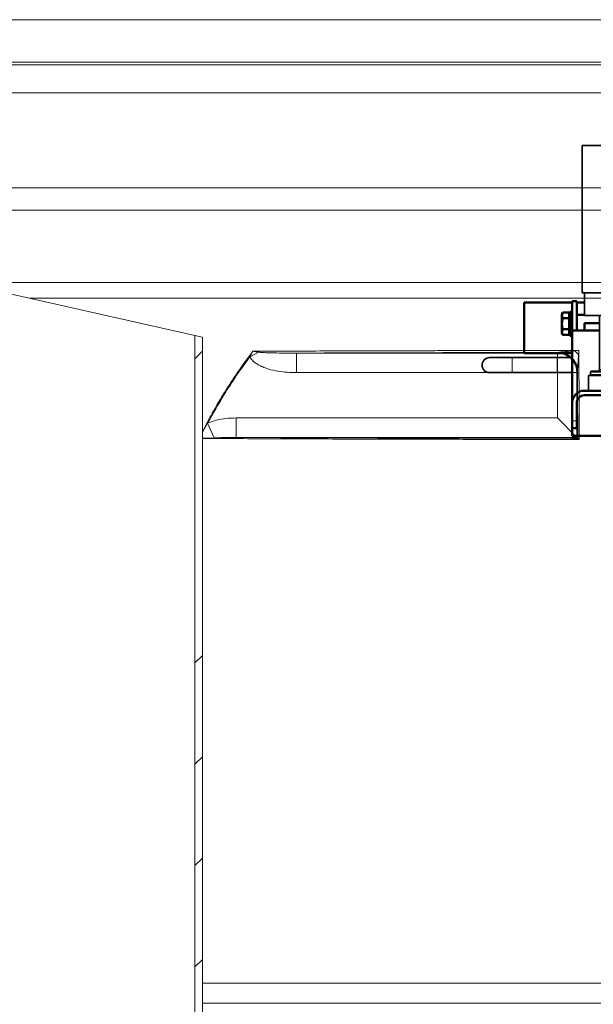
# Model space of a CAD drawing. Units: millimetres. Extents: x -33224 to -28385, y -11091 to -5078.
# Drawn here: x -32073 to -31691, y -7934 to -7280 of the extents above; entities that cross this region are included whole.
import ezdxf

# ---------------------------------------------------------------- set-up
doc = ezdxf.new("R2010")
doc.units = ezdxf.units.MM
for name, color, linetype, lineweight in [('AM_0', 7, 'Continuous', 50), ('AM_5', 3, 'Continuous', 25), ('AM_8', 1, 'Continuous', 25)]:
    doc.layers.add(name, color=color, linetype=linetype, lineweight=lineweight)
doc.layers.add('AZ3', color=7, linetype='Continuous')
doc.styles.get("Standard").update_dxf_attribs({"font": 'arial.ttf'})
doc.dimstyles.new('AM_DIN$0', dxfattribs={"dimtxt": 50, "dimasz": 65, "dimexe": 25, "dimexo": 1, "dimgap": 15, "dimtad": 1, "dimdec": 0, "dimdsep": 46, "dimtxsty": 'STANDARD', "dimcen": 0, "dimclrd": 256, "dimclre": 256, "dimclrt": 2, "dimadec": 0, "dimazin": 2, "dimtp": 0.1, "dimtm": 0.1, "dimtfac": 0.71, "dimtdec": 0, "dimtmove": 0, "dimatfit": 3, "dimfxl": 1, "dimlwd": -1, "dimlwe": -1, "dimarcsym": 0})

# ---------------------------------------------------------------- blocks, each defined once
blk = doc.blocks.new('*D106')
at = {"layer": 'AM_5'}
for p, q in [((-32347.04387992374, -7645.048100712314), (-32597.67648034484, -7645.048100712314)), ((-32572.67648034484, -7710.048100712315), (-32572.67648034484, -8602.77810071232)), ((-31903.04482800588, -8667.778100712321), (-32597.67648034484, -8667.778100712321))]:
    blk.add_line(p, q, dxfattribs=at)
for points in [[(-32583.50981367819, -7710.048100712315), (-32561.84314701151, -7710.048100712315), (-32572.67648034484, -7645.048100712314)], [(-32583.50981367817, -8602.77810071232), (-32561.84314701151, -8602.77810071232), (-32572.67648034484, -8667.778100712321)]]:
    blk.add_solid(points, dxfattribs=at)
at = {"layer": 'DEFPOINTS', "color": 0}
for p in [(-32346.04387992375, -7645.048100712314), (-32572.67648034484, -8667.778100712321), (-31902.04482800588, -8667.778100712321)]:
    blk.add_point(p, dxfattribs=at)
at = {"layer": 'AM_5', "color": 2, "insert": (-32613.20512973092, -8156.413100712306), "char_height": 50, "attachment_point": 5, "rotation": 90}
blk.add_mtext('1015', dxfattribs=at)
blk = doc.blocks.new('*D108')
at = {"layer": 'AM_5'}
for p, q in [((-32189.38536053464, -7280.048100712321), (-32747.67648034434, -7280.048100712321)), ((-32722.67648034433, -8602.77810071232), (-32722.67648034434, -7345.048100712322)), ((-31903.04482800588, -8667.778100712321), (-32747.67648034433, -8667.778100712321))]:
    blk.add_line(p, q, dxfattribs=at)
for points in [[(-32733.50981367767, -7345.048100712322), (-32711.84314701101, -7345.048100712322), (-32722.67648034434, -7280.048100712321)], [(-32733.50981367767, -8602.77810071232), (-32711.843147011, -8602.77810071232), (-32722.67648034433, -8667.778100712321)]]:
    blk.add_solid(points, dxfattribs=at)
at = {"layer": 'DEFPOINTS', "color": 0}
for p in [(-32722.67648034434, -7280.048100712321), (-32188.38536053464, -7280.048100712321), (-31902.04482800588, -8667.778100712321)]:
    blk.add_point(p, dxfattribs=at)
at = {"layer": 'AM_5', "color": 2, "insert": (-32763.22218293642, -7899.231285430651), "char_height": 50, "attachment_point": 5, "rotation": 90}
blk.add_mtext('1375', dxfattribs=at)
blk = doc.blocks.new('Gehaeuse_NS 2_AS')
at = {"layer": 'AZ3', "linetype": 'Continuous', "lineweight": 18}
h = blk.add_hatch(dxfattribs=at)
h.set_pattern_fill('ANSI34', scale=15, style=0)
h.set_pattern_definition([(45, (-36532.41028454978, -11071.53020712626), (-202.055762724056, 202.055762724056), []), (45, (-36465.0583345498, -11071.53020712626), (-202.055762724056, 202.055762724056), []), (45, (-36397.70638454982, -11071.53020712626), (-202.055762724056, 202.055762724056), []), (45, (-36330.3542845498, -11071.53020712626), (-202.055762724056, 202.055762724056), [])])
edge = h.paths.add_edge_path(flags=0)
edge.add_arc((-34959.04482800586, -8105.048100712314), 6, 270, 360, ccw=False)
edge.add_line((-34959.04482800586, -8111.048100712315), (-35220.04482800586, -8111.048100712315))
edge.add_arc((-35220.04482800586, -8117.048100712315), 6, 90, 180)
edge.add_line((-35226.04482800586, -8117.048100712315), (-35226.04482800586, -8130.048100712313))
edge.add_arc((-35220.04482800586, -8130.048100712313), 6, 180, 270.0000000000008)
edge.add_line((-35220.04482800586, -8136.048100712313), (-34932.04482800587, -8136.048100712313))
edge.add_arc((-34932.04482800587, -8130.048100712313), 6, 270.0000000000008, 360.0000000000008)
edge.add_line((-34926.04482800586, -8130.048100712313), (-34926.04482800586, -7967.048100712315))
edge.add_arc((-34932.04482800587, -7967.048100712315), 6, 0, 90)
edge.add_line((-34932.04482800587, -7961.048100712314), (-34949.04482800587, -7961.048100712314))
edge.add_arc((-34949.04482800587, -7959.048100712315), 2, 180, 270, ccw=False)
edge.add_line((-34951.04482800587, -7959.048100712315), (-34951.04482800587, -7491.048100712315))
edge.add_line((-34951.04482800587, -7491.048100712312), (-34956.04482800586, -7489.923100712315))
edge.add_line((-34956.04482800586, -7489.923100712315), (-34956.04482800586, -7959.048100712313))
edge.add_arc((-34949.04482800587, -7959.048100712315), 7, 180, 270.0000000000008)
edge.add_line((-34949.04482800587, -7966.048100712317), (-34932.04482800587, -7966.048100712317))
edge.add_arc((-34932.04482800587, -7967.048100712315), 1, -7.958078640513122e-13, 89.9999999999992, ccw=False)
edge.add_line((-34931.04482800586, -7967.048100712315), (-34931.04482800586, -8130.048100712313))
edge.add_arc((-34932.04482800587, -8130.048100712313), 1, 270, 360, ccw=False)
edge.add_line((-34932.04482800587, -8131.048100712316), (-35220.04482800586, -8131.048100712316))
edge.add_arc((-35220.04482800586, -8130.048100712313), 1, 180, 270, ccw=False)
edge.add_line((-35221.04482800586, -8130.048100712313), (-35221.04482800586, -8117.048100712315))
edge.add_arc((-35220.04482800586, -8117.048100712315), 1, 89.9999999999992, 180, ccw=False)
edge.add_line((-35220.04482800586, -8116.048100712317), (-34949.04482800587, -8116.048100712317))
edge.add_arc((-34949.04482800587, -8115.048100712312), 1, 270.0000000000008, 360.0000000000008)
edge.add_line((-34948.04482800586, -8115.048100712312), (-34948.04482800586, -8011.048100712313))
edge.add_line((-34948.04482800586, -8011.048100712317), (-34953.04482800587, -8011.048100712317))
edge.add_line((-34953.04482800587, -8011.048100712317), (-34953.04482800587, -8105.048100712314))
at = {"layer": 'AZ3', "color": 7, "linetype": 'Continuous', "lineweight": 18}
for p, q in [((-35180.35482800587, -7280.048100712317), (-34153.73482800587, -7280.048100712317)), ((-35146.04482800586, -7447.173100712316), (-34956.04482800586, -7489.923100712315)), ((-34956.04482800586, -7959.048100712315), (-34956.04482800586, -7489.923100712315)), ((-34951.04482800587, -7491.048100712312), (-34956.04482800586, -7489.923100712315)), ((-34951.04482800587, -7959.048100712315), (-34951.04482800587, -7491.048100712312))]:
    blk.add_line(p, q, dxfattribs=at)
at = {"layer": 'AZ3', "color": 8, "linetype": 'Continuous', "lineweight": 18}
for p, q in [((-34156.19482800577, -7308.178100716017), (-35177.8948280059, -7308.178100716017)), ((-34226.03938142341, -7310.028104855381), (-35108.05027458832, -7310.028104855381)), ((-34244.04482840592, -7328.728111034419), (-35090.0448276058, -7328.728111034419)), ((-34244.0448284059, -7391.728105382651), (-35090.0448276058, -7391.728105382651)), ((-34235.04090429322, -7406.730362760924), (-35099.04875171851, -7406.730362760924)), ((-34222.31149469244, -7454.728100716796), (-35112.46705020817, -7454.728100716796)), ((-34268.97816133571, -7465.228100711527), (-35065.80038356493, -7465.228100711527)), ((-34913.79655146375, -7500.974183804313), (-34919.55544474811, -7504.1116118059)), ((-34888.54817750465, -7501.628380619703), (-34888.54817750465, -7514.627885619514)), ((-34888.54817750465, -7501.628380619703), (-34715.001855651, -7501.628380619703)), ((-34715.001855651, -7501.628380619703), (-34714.60427906583, -7501.230804034523)), ((-34715.001855651, -7501.628380619703), (-34715.001855651, -7514.627885619514)), ((-34714.60427906583, -7501.230804034523), (-34714.11358301572, -7501.147795800483)), ((-34700.8483920515, -7502.469171091695), (-34703.36941070945, -7500.0877664156)), ((-34715.001855651, -7514.627885619514), (-34888.54817750465, -7514.627885619514)), ((-34715.001855651, -7544.718315805119), (-34715.001855651, -7514.627885619514)), ((-34702.00235065116, -7514.627885619514), (-34715.001855651, -7514.627885619514)), ((-34701.60477406599, -7514.230309034363), (-34702.00235065116, -7514.627885619514)), ((-34702.00235065116, -7514.627885619514), (-34702.00235065116, -7557.717820804959)), ((-34928.53788806717, -7557.717820804959), (-34928.53788806717, -7544.718315805119)), ((-34928.53788806717, -7544.718315805119), (-34715.001855651, -7544.718315805119)), ((-34702.00235065116, -7557.717820804959), (-34715.001855651, -7544.718315805119)), ((-34951.0448280058, -7554.206539519), (-34947.53868699572, -7548.210048966911)), ((-34943.25801884345, -7557.902488717154), (-34947.53868699572, -7548.210048966911)), ((-34943.25801884345, -7557.902488717154), (-34951.0448280058, -7558.237563466319)), ((-34702.00235065116, -7557.717820804959), (-34928.53788806717, -7557.717820804959)), ((-34702.00235065116, -7557.717820804959), (-34701.44050122457, -7558.279670231467)), ((-34701.42027950982, -7558.281398086619), (-34701.44050122457, -7558.279670231467)), ((-34383.64482800584, -7920.428100712314), (-34951.04482800587, -7920.428100712314)), ((-34383.64482800584, -7933.728100712312), (-34951.04482800587, -7933.728100712312))]:
    blk.add_line(p, q, dxfattribs=at)
for centre, radius in [((-34715.00300607501, -7514.629036043611), 13.00065547482764), ((-34714.60542948983, -7514.231459458461), 13.00065547482806)]:
    blk.add_arc(centre, radius, 0.0050700863423888, 89.99492991344268, dxfattribs=at)
for points, knots in [([(-34951.0448280058, -7553.83289046881), (-34949.2335433969, -7550.334529506028), (-34944.82304968321, -7541.815990256364), (-34938.67730182722, -7531.484543170941), (-34931.94677896783, -7520.842443410234), (-34925.55846118575, -7511.316394194015), (-34920.17076274808, -7504.051556850943), (-34917.47503438729, -7500.416604321755)], [0, 0, 0, 0, 0.1870667571561591, 0.4555091741818714, 0.5705025006738641, 0.7851014485609913, 1, 1, 1, 1]), ([(-34919.55544474811, -7504.1116118059), (-34922.49073242207, -7508.183492930943), (-34928.36637438749, -7516.334283679213), (-34937.85137643849, -7530.961010421262), (-34943.9263406554, -7541.77797466745), (-34947.53868699572, -7548.210048966911)], [0, 0, 0, 0, 0.2880905767726666, 0.5766784283968664, 1, 1, 1, 1]), ([(-34919.55544474811, -7504.1116118059), (-34919.13506180627, -7503.333563837498), (-34918.58952407444, -7502.323878424693), (-34917.92782083152, -7501.182508133512), (-34917.66139219256, -7500.729611288275), (-34917.52502005079, -7500.500332394572), (-34917.47714604913, -7500.420141443683), (-34917.47503438729, -7500.416604321755)], [0, 0, 0, 0, 0.6249322940474884, 0.8109847296373205, 0.9338164223018752, 0.9970807256765682, 1, 1, 1, 1]), ([(-34888.54817750465, -7514.627885619514), (-34890.61360475395, -7514.587201565373), (-34894.74716346697, -7514.505780190359), (-34900.9039347579, -7513.741062646309), (-34906.04809541648, -7512.570216332985), (-34910.15439928669, -7511.181371979748), (-34913.09217338098, -7509.85690789648), (-34915.67412723924, -7508.295010661779), (-34917.9308777627, -7506.502877961655), (-34919.00867958819, -7504.916417661021), (-34919.55544474811, -7504.1116118059)], [0, 0, 0, 0, 0.1825135055905943, 0.3652659717462514, 0.5473704551249594, 0.6477779695609917, 0.7480977710881637, 0.8313932823223688, 0.9144663919152906, 1, 1, 1, 1]), ([(-34917.47503438729, -7500.416604321755), (-34910.30986085811, -7500.384856457458), (-34896.54392135024, -7500.323861538447), (-34875.62814913396, -7500.24347552484), (-34854.96404263793, -7500.172129414204), (-34833.97407171686, -7500.108381224343), (-34815.02030754843, -7500.05830496743), (-34798.22229001098, -7500.019411071479), (-34781.71040055584, -7499.985421436796), (-34763.10847835509, -7499.952780024047), (-34742.39405845708, -7499.923824361133), (-34721.56969913267, -7499.901378683325), (-34707.62446790699, -7499.892405403646), (-34700.65448876374, -7499.887920460271)], [0, 0, 0, 0, 0.1062917701490758, 0.2042108362251814, 0.3022130378483459, 0.4002152392879787, 0.4981343051135998, 0.5641140439431286, 0.6300937827676683, 0.7225353700963667, 0.8150468914569254, 0.9075584127556643, 1, 1, 1, 1]), ([(-34917.47503438729, -7500.416604321755), (-34917.47149499596, -7500.417101635496), (-34917.39918685282, -7500.427261527788), (-34916.94552779847, -7500.491340963389), (-34915.73934302406, -7500.665558945984), (-34914.57077324272, -7500.851193725641), (-34913.79655146375, -7500.974183804313)], [0, 0, 0, 0, 0.00294835178199, 0.0602334784971914, 0.3773690541560745, 1, 1, 1, 1]), ([(-34913.79655146375, -7500.974183804313), (-34913.33854655581, -7501.030829016483), (-34911.68087586177, -7501.235846706362), (-34908.32167771805, -7501.379812532498), (-34900.40504853914, -7501.635565379794), (-34893.62077147837, -7501.631454396134), (-34888.54817750465, -7501.628380619703)], [0, 0, 0, 0, 0.055260362725235, 0.2000054634069137, 0.401845262367409, 1, 1, 1, 1]), ([(-34714.60427906583, -7501.230804034523), (-34722.82441531886, -7501.238127472825), (-34739.26468782636, -7501.252774349371), (-34763.81549140715, -7501.28735740557), (-34788.23667876082, -7501.331228219104), (-34810.91869726774, -7501.381837110952), (-34831.80846747346, -7501.436619763393), (-34850.96901928037, -7501.493927887189), (-34869.92740131341, -7501.557176382441), (-34882.34125210703, -7501.604645873929), (-34888.54817750465, -7501.628380619703)], [0, 0, 0, 0, 0.137199521879091, 0.2743990437849089, 0.4127785481164876, 0.5511580524936932, 0.6630501295496855, 0.7749422066315959, 0.8874711032999213, 1, 1, 1, 1]), ([(-34714.11358301572, -7501.147795800483), (-34714.07360726442, -7501.1365527452), (-34713.98177288831, -7501.110724613493), (-34713.43109283989, -7501.013029578739), (-34712.47498656504, -7500.899601221274), (-34711.15359554869, -7500.758272033724), (-34710.04608859587, -7500.650814813693), (-34709.15604447641, -7500.568356304211), (-34708.49938903502, -7500.50921302232), (-34707.91203307137, -7500.457500722041), (-34707.3420614934, -7500.408286192876), (-34706.76196891171, -7500.359104577495), (-34706.14783438257, -7500.307990318034), (-34705.01391745904, -7500.215204470894), (-34704.083480834, -7500.143101979323), (-34703.36941070945, -7500.0877664156)], [0, 0, 0, 0, 0.0136385888447845, 0.0313312760645352, 0.1629179901198063, 0.2821880738887228, 0.4010503022535094, 0.4707557327502069, 0.529146404612777, 0.5830139210521815, 0.6333742506426449, 0.6868374400028632, 0.7434037625891964, 0.803073414934464, 1, 1, 1, 1]), ([(-34703.36941070945, -7500.0877664156), (-34702.7055224067, -7500.037810033522), (-34701.80891647385, -7499.970342074856), (-34700.90349077338, -7499.905583198721), (-34700.66251512009, -7499.888489802789), (-34700.65448876386, -7499.8879204603)], [0, 0, 0, 0, 0.7338828921901368, 0.9911362385940838, 1, 1, 1, 1]), ([(-34700.8483920515, -7502.469171091695), (-34700.8987591945, -7503.149818644989), (-34701.00541602002, -7504.591149304251), (-34701.16827159035, -7506.850905346698), (-34701.32240938555, -7509.067079933377), (-34701.44269657854, -7510.881028607269), (-34701.51124822101, -7512.043346840378), (-34701.54634982554, -7512.684361377892), (-34701.55387328749, -7512.959707303162), (-34701.55698095434, -7513.073442632377)], [0, 0, 0, 0, 0.1958613045580514, 0.4147534239387118, 0.645550455579313, 0.824668457572543, 0.9242547486493787, 0.9687124075306511, 1, 1, 1, 1]), ([(-34700.65448876374, -7499.887920460271), (-34700.65506674812, -7499.895543376144), (-34700.67249736607, -7500.125432165702), (-34700.73744727168, -7500.983642014428), (-34700.80126388845, -7501.838134130652), (-34700.8483920515, -7502.469171091695)], [0, 0, 0, 0, 0.0088890009571384, 0.2680708680795751, 1, 1, 1, 1]), ([(-34700.65448876374, -7499.887920460271), (-34700.6395424348, -7504.802679420987), (-34700.60964212949, -7514.634711992155), (-34700.56941467532, -7529.217837960096), (-34700.53127068348, -7544.006299477377), (-34700.50848178888, -7553.87964911091), (-34700.49658568527, -7559.033667892669)], [0, 0, 0, 0, 0.2523346267926275, 0.5047983612840188, 0.7414982106963138, 1, 1, 1, 1]), ([(-34701.55698095434, -7513.073442632377), (-34701.56453528824, -7513.397522258063), (-34701.57995290865, -7514.058935522699), (-34701.5963905493, -7514.172426451594), (-34701.60477406599, -7514.230309034363)], [0, 0, 0, 0, 0.4899805356083364, 1, 1, 1, 1]), ([(-34701.44050122457, -7558.279670231467), (-34701.46290726095, -7548.767231331542), (-34701.49865053079, -7533.592496046842), (-34701.54113012922, -7518.649330974398), (-34701.55698095434, -7513.073442632377)], [0, 0, 0, 0, 0.6268602859577216, 1, 1, 1, 1]), ([(-34947.53868699572, -7548.210048966911), (-34945.61315782855, -7547.493479816812), (-34941.71494405015, -7546.04279302289), (-34935.290573123, -7544.946537558614), (-34930.86385207248, -7544.796926843483), (-34928.53788806717, -7544.718315805119)], [0, 0, 0, 0, 0.3165751811515226, 0.6409031626798868, 1, 1, 1, 1]), ([(-34928.53788806717, -7557.717820804959), (-34930.36622660581, -7557.713292358865), (-34935.29989910705, -7557.701072592448), (-34940.18393007291, -7557.824685031389), (-34943.25801884345, -7557.902488717154)], [0, 0, 0, 0, 0.370583685510201, 1, 1, 1, 1]), ([(-34928.53788806717, -7557.717820804959), (-34920.71768188718, -7557.753180327431), (-34905.06834012989, -7557.823939747134), (-34880.88732516833, -7557.91754080927), (-34856.26415578203, -7558.001725636962), (-34832.19657012829, -7558.072452339854), (-34808.79420159487, -7558.131120285034), (-34786.12945396765, -7558.179012920314), (-34763.24475421451, -7558.218596614914), (-34740.20032592349, -7558.249765552449), (-34719.57656274209, -7558.269939228704), (-34706.63296021425, -7558.278567545625), (-34701.42644748135, -7558.281394737321), (-34701.42027950982, -7558.281398086619)], [0, 0, 0, 0, 0.1110327580989035, 0.2221922974614789, 0.3333518364974269, 0.4443845941504211, 0.5422657898603326, 0.6402771749803966, 0.7383322623361154, 0.8363436471587816, 0.9342248426189307, 0.9999220784971843, 1, 1, 1, 1]), ([(-34700.49658568527, -7559.033667892669), (-34706.03784737605, -7559.030316748058), (-34719.33747514567, -7559.022273638388), (-34740.32746937822, -7559.001377235036), (-34763.41284909969, -7558.970272351479), (-34786.33735974014, -7558.930602210065), (-34809.04153052447, -7558.882647661739), (-34829.60047366154, -7558.831124612116), (-34848.05507487859, -7558.778355686358), (-34866.75994102316, -7558.719126737343), (-34887.46180453639, -7558.645701643444), (-34909.97260987569, -7558.555178915224), (-34931.23756568865, -7558.460421999726), (-34944.70832241603, -7558.391701771222), (-34951.0448280058, -7558.359376481632)], [0, 0, 0, 0, 0.0629492665224251, 0.15108505243898, 0.2393380654311102, 0.3276304297186487, 0.4158834429780785, 0.5040192291191185, 0.5699871235089946, 0.635955017907673, 0.7295141634608712, 0.8231668277224081, 0.9168194922330039, 1, 1, 1, 1]), ([(-34700.49658568527, -7559.033667892669), (-34700.49806527604, -7559.032235180914), (-34700.58566509126, -7558.947410858543), (-34700.80168046218, -7558.743680622327), (-34701.08848014005, -7558.493856126283), (-34701.32274448346, -7558.316188029349), (-34701.390128414, -7558.292152734836), (-34701.42027950982, -7558.281398086619)], [0, 0, 0, 0, 0.0038310984082647, 0.226821849188152, 0.562122926782123, 0.8040708887713796, 1, 1, 1, 1])]:
    blk.add_open_spline(points, degree=3, knots=knots, dxfattribs=at)
blk.add_open_spline([(-34701.55698095434, -7513.073442632377), (-34701.60594372204, -7512.311029950723), (-34701.70386925733, -7510.786204587422), (-34702.44898045887, -7508.582765895276), (-34703.60328670274, -7506.543615965334), (-34705.16788195234, -7504.744192688159), (-34707.07375247704, -7503.247537220115), (-34709.25461162752, -7502.119110091808), (-34711.62828680696, -7501.360477935303), (-34713.2851509462, -7501.218689845424), (-34714.11358301572, -7501.147795800483)], degree=3, dxfattribs=at)
blk = doc.blocks.new('Traverse mit HD-Kopf_AS')
at = {"color": 7, "linetype": 'Continuous', "lineweight": 35}
for p, q in [((-30314.13407484347, -7761.501591530251), (-30314.9340748434, -7762.301591530238)), ((-30314.9340748434, -7762.301591530238), (-30314.9340748434, -7773.00159153025)), ((-30302.9340748434, -7762.301591530238), (-30314.9340748434, -7762.301591530238)), ((-30314.13407484347, -7761.501591530251), (-30303.73407484345, -7761.501591530251)), ((-30302.9340748434, -7762.301591530238), (-30303.73407484345, -7761.501591530251)), ((-30302.9340748434, -7773.00159153025), (-30302.9340748434, -7762.301591530238)), ((-30317.38407484347, -7773.00159153025), (-30317.38407484347, -7775.751591530251)), ((-30317.38407484347, -7773.00159153025), (-30308.9340748434, -7773.00159153025)), ((-30308.9340748434, -7773.00159153025), (-30308.9340748434, -7775.751591530251)), ((-30308.9340748434, -7773.00159153025), (-30300.48407484345, -7773.00159153025)), ((-30300.48407484345, -7773.00159153025), (-30300.48407484345, -7775.751591530251)), ((-30340.4340748434, -7775.751591530251), (-30340.4340748434, -7873.75159153025)), ((-30340.4340748434, -7775.751591530251), (-30277.4340748434, -7775.751591530251)), ((-30277.4340748434, -7873.75159153025), (-30277.4340748434, -7775.751591530251)), ((-30340.4340748434, -7873.75159153025), (-30277.4340748434, -7873.75159153025)), ((-30338.9340748434, -7873.75159153025), (-30338.9340748434, -7880.190238678277)), ((-30278.9340748434, -7880.152829501894), (-30278.9340748434, -7873.75159153025)), ((-30338.9340748434, -7880.501591530252), (-30338.9340748434, -7882.001591530251)), ((-30338.9340748434, -7882.001591530251), (-30338.92539303166, -7882.001591530251)), ((-30338.9340748434, -7884.501591530249), (-30338.9340748434, -7886.001591530249)), ((-30338.92539303166, -7884.501591530249), (-30338.9340748434, -7884.501591530249)), ((-30278.94275665526, -7882.001591530251), (-30278.9340748434, -7882.001591530251)), ((-30278.9340748434, -7884.501591530249), (-30278.94275665526, -7884.501591530249)), ((-30278.9340748434, -7882.001591530251), (-30278.9340748434, -7880.501591530252)), ((-30278.9340748434, -7886.001591530249), (-30278.9340748434, -7884.501591530249)), ((-30338.9340748434, -7886.351591530256), (-30338.9340748434, -7888.75159153025)), ((-30338.9340748434, -7888.75159153025), (-30278.9340748434, -7888.75159153025)), ((-30328.9340748434, -7888.75159153025), (-30328.9340748434, -7924.75159153025)), ((-30288.9340748434, -7903.822435861075), (-30288.9340748434, -7888.75159153025)), ((-30278.9340748434, -7888.75159153025), (-30278.9340748434, -7886.312328634521)), ((-30285.93407484352, -7903.751591530251), (-30288.95849102489, -7903.751591530251)), ((-30285.93407484352, -7901.151591530243), (-30285.93407484352, -7910.751591530249)), ((-30285.93407484352, -7901.151591530243), (-30281.13407484347, -7901.151591530243)), ((-30281.13407484347, -7901.151591530243), (-30281.13407484347, -7910.751591530249)), ((-30271.08907484354, -7901.751591530249), (-30281.13407484347, -7901.751591530249)), ((-30269.9340748434, -7902.90659153025), (-30271.08907484354, -7901.751591530249)), ((-30271.08907484354, -7919.75159153025), (-30271.08907484354, -7901.751591530249)), ((-30269.9340748434, -7902.90659153025), (-30269.9340748434, -7918.596591530252)), ((-30285.93407484352, -7910.751591530249), (-30285.93407484352, -7920.351591530227)), ((-30285.93407484352, -7910.751591530249), (-30281.13407484347, -7910.751591530249)), ((-30281.13407484347, -7910.751591530249), (-30281.13407484347, -7920.351591530227)), ((-30386.9340748434, -7916.751640560949), (-30401.9340748434, -7916.751640560949)), ((-30356.9340748434, -7916.751640560949), (-30386.9340748434, -7916.751640560949)), ((-30346.9340748434, -7916.751640560949), (-30356.9340748434, -7916.751640560949)), ((-30288.96004220562, -7917.751591530251), (-30285.93407484352, -7917.751591530251)), ((-30288.9340748434, -7924.75159153025), (-30288.9340748434, -7917.676207355746)), ((-30285.93407484352, -7920.351591530227), (-30281.13407484347, -7920.351591530227)), ((-30281.13407484347, -7919.75159153025), (-30271.08907484354, -7919.75159153025)), ((-30271.08907484354, -7919.75159153025), (-30269.9340748434, -7918.596591530252)), ((-30401.9340748434, -7926.75164056095), (-30386.9340748434, -7926.75164056095)), ((-30386.9340748434, -7926.75164056095), (-30356.9340748434, -7926.75164056095)), ((-30356.9340748434, -7926.75164056095), (-30346.9340748434, -7926.75164056095)), ((-30336.1840748434, -7928.75159153025), (-30336.1840748434, -7938.75159153025)), ((-30336.1840748434, -7928.75159153025), (-30308.9340748434, -7928.75159153025)), ((-30334.43407484352, -7925.75159153025), (-30334.9340748434, -7926.25159153025)), ((-30334.9340748434, -7926.25159153025), (-30334.9340748434, -7928.25159153025)), ((-30282.9340748434, -7926.25159153025), (-30334.9340748434, -7926.25159153025)), ((-30334.9340748434, -7928.25159153025), (-30334.43407484352, -7928.75159153025)), ((-30334.9340748434, -7928.25159153025), (-30282.9340748434, -7928.25159153025)), ((-30334.43407484352, -7925.75159153025), (-30283.43407484352, -7925.75159153025)), ((-30308.9340748434, -7928.75159153025), (-30281.6840748434, -7928.75159153025)), ((-30282.9340748434, -7926.25159153025), (-30283.43407484352, -7925.75159153025)), ((-30283.43407484352, -7928.75159153025), (-30282.9340748434, -7928.25159153025)), ((-30282.9340748434, -7928.25159153025), (-30282.9340748434, -7926.25159153025)), ((-30281.6840748434, -7938.75159153025), (-30281.6840748434, -7928.75159153025)), ((-30318.93407484341, -7941.751631739463), (-30318.9340748434, -8010.503864445373)), ((-30298.9340748434, -8010.503864445373), (-30298.93407484339, -7941.751631739463)), ((-30318.9340748434, -8010.503864445373), (-30298.9340748434, -8010.503864445373)), ((-30314.9340748434, -8010.503864445373), (-30314.9340748434, -8012.003864445373)), ((-30314.9340748434, -8012.003864445373), (-30302.9340748434, -8012.003864445373)), ((-30302.9340748434, -8012.003864445373), (-30302.9340748434, -8010.503864445373)), ((-30295.26842447473, -8024.25159153025), (-30296.93407484352, -8024.25159153025)), ((-30296.93407484352, -8027.25159153025), (-30295.26842447473, -8027.25159153025))]:
    blk.add_line(p, q, dxfattribs=at)
at = {"color": 7, "linetype": 'Continuous', "lineweight": 18}
for p, q in [((-30261.64595936132, -7900.39086454692), (-30261.64595936132, -7888.112390960348)), ((-30346.93406244564, -7958.751596298622), (-30343.9340414648, -7958.751596298622)), ((-30273.93404861737, -7958.751596298622), (-30270.93408724117, -7958.751596298622))]:
    blk.add_line(p, q, dxfattribs=at)
at = {"color": 8, "linetype": 'Continuous', "lineweight": 18}
for p, q in [((-30386.9340748434, -7916.751640560949), (-30386.9340748434, -7926.75164056095)), ((-30356.9340748434, -7916.751640560949), (-30356.9340748434, -7926.75164056095)), ((-30328.9340748434, -7924.75159153025), (-30288.9340748434, -7924.75159153025))]:
    blk.add_line(p, q, dxfattribs=at)
at = {"color": 7, "linetype": 'Continuous', "lineweight": 35}
for radius in [0.999999999999943, 0.7499999999998864]:
    blk.add_circle((-30296.93407484352, -8025.75159153025), radius, dxfattribs=at)
for centre, radius, start, end in [((-30368.84800747175, -7883.251707899326), 30.07411916943505, 354.0837415054572, 5.842686164304901), ((-30368.86599911118, -7883.251686784177), 30.05797841644862, 354.7508593491504, 5.184384898775761), ((-30401.9340748434, -7921.75164056095), 5, 90, 270), ((-30329.9340748434, -7924.75159153025), 1.000000000000085, 270, 0), ((-30287.9340748434, -7924.75159153025), 1.000000000000085, 180, 270), ((-30308.9340748434, -8025.75159153025), 15, 113.578178477928, 0), ((-30308.9340748434, -8025.75159153025), 15, 0, 66.42182152207202), ((-30308.9340748434, -8025.75159153025), 13.74772708486756, 353.7360472802602, 6.263952719739825)]:
    blk.add_arc(centre, radius, start, end, dxfattribs=at)
for centre, major_axis, ratio, start_param, end_param in [((-30308.9340748434, -7880.75159153025), (0, 51.96152422707029), 0.5773502691895817, 1.59485490885681, 1.618927430519339), ((-30308.9340748434, -7885.75159153025), (0, 51.96152422707029), 0.5773502691895817, 1.522665223070453, 1.546737744732982), ((-30308.9340748434, -7880.75159153025), (0, 51.96152422707029), 0.5773502691895817, 4.664257876660252, 4.688330398322783), ((-30308.9340748434, -7885.75159153025), (0, 51.96152422707), 0.5773502691895847, 4.736447562446612, 4.760520084109141)]:
    blk.add_ellipse(centre, major_axis=major_axis, ratio=ratio, start_param=start_param, end_param=end_param, dxfattribs=at)
for points, knots in [([(-30278.93809452267, -7886.312328634521), (-30278.93698658909, -7886.323164930101), (-30278.93261408816, -7886.365930771309), (-30278.96193014142, -7886.081825777684), (-30279.01384169269, -7885.489283436299), (-30279.06849282268, -7884.620107166878), (-30279.09884289022, -7883.601758340811), (-30279.0923010574, -7882.544782897196), (-30279.05158572363, -7881.567702107452), (-30278.99534370888, -7880.784738574265), (-30278.94486563186, -7880.253168978815), (-30278.93774391895, -7880.186174353409), (-30278.93419926949, -7880.152829501894)], [0, 0, 0, 0, 0.0362360243819199, 0.1430068099709883, 0.2499819384985217, 0.3574551247843585, 0.4649478282297776, 0.5719438399070872, 0.678704036978864, 0.7858550007447623, 0.8934148349377181, 1, 1, 1, 1]), ([(-30278.93723750171, -7885.966769287218), (-30278.93637187578, -7885.976313263556), (-30278.93294975859, -7886.014043887787), (-30278.95608430936, -7885.761289211195), (-30278.99698610847, -7885.234442602174), (-30279.03993370208, -7884.462515637745), (-30279.06369805684, -7883.558830643217), (-30279.05844769066, -7882.6208801617), (-30279.02631514436, -7881.753892692358), (-30278.98204127092, -7881.060077164875), (-30278.94246448529, -7880.590626514342), (-30278.93696981748, -7880.532381080702), (-30278.93424146609, -7880.503459584637)], [0, 0, 0, 0, 0.0362027350241502, 0.1431218752966514, 0.2502033180962262, 0.3576771168575916, 0.4651640623895237, 0.5722599653881089, 0.6791721400234076, 0.7863932033371798, 0.893934550103153, 1, 1, 1, 1]), ([(-30288.96018748542, -7917.676207355746), (-30288.95235553999, -7917.698839534452), (-30288.91598758123, -7917.803932979878), (-30289.11003136097, -7917.250352572766), (-30289.47828374464, -7916.0628801446), (-30289.9195919429, -7914.215099139838), (-30290.21057785627, -7911.957710206888), (-30290.20925606424, -7909.599519576673), (-30289.94226571019, -7907.435020003788), (-30289.5189614333, -7905.581531189527), (-30289.12541058995, -7904.295288258786), (-30288.9141901736, -7903.694150973753), (-30288.95130844587, -7903.801313152944), (-30288.95862481846, -7903.822435861075)], [0, 0, 0, 0, 0.0277184110544279, 0.1287115729689423, 0.2311405744656936, 0.3388520082783986, 0.4483366201579119, 0.5524164042987371, 0.6524681863983673, 0.7559701450374842, 0.8650225143922975, 0.9733946243478895, 1, 1, 1, 1]), ([(-30296.93407484352, -8024.25159153025), (-30297.19703660636, -8024.286277651844), (-30297.5870040939, -8024.337716536157), (-30298.05362819599, -8024.720693451527), (-30298.29407407784, -8025.076383042557), (-30298.42228529147, -8025.461931228434), (-30298.44668072647, -8025.838162201777), (-30298.38135058908, -8026.190663503221), (-30298.22790161217, -8026.546870155231), (-30297.92393584885, -8026.920362445526), (-30297.4597779475, -8027.200352635846), (-30297.11202031, -8027.234247655142), (-30296.93407484352, -8027.25159153025)], [0, 0, 0, 0, 0.2086136797126432, 0.3093702735908614, 0.3914524359976469, 0.4533576518310018, 0.5155996530828291, 0.5709262535694261, 0.6284842999895078, 0.7199133739975166, 0.85668137810627, 0.9999999999999998, 0.9999999999999998, 0.9999999999999998, 0.9999999999999998])]:
    blk.add_open_spline(points, degree=3, knots=knots, dxfattribs=at)
at = {"layer": 'AM_0'}
for p, q in [((-30346.93406244565, -7880.0516200928), (-30378.9340748434, -7880.0516200928)), ((-30378.9340748434, -7913.751620092781), (-30378.9340748434, -7880.0516200928)), ((-30346.93406244564, -7898.751678707924), (-30346.93406244564, -7879.251661541776)), ((-30346.93406244564, -7879.251661541776), (-30343.9340748434, -7879.251661541776)), ((-30343.9340748434, -7879.251661541776), (-30343.9340748434, -7898.751678707924)), ((-30338.93407484339, -7880.051620092803), (-30343.9340748434, -7880.0516200928)), ((-30273.93407484342, -7880.0516200928), (-30278.93407484341, -7880.0516200928)), ((-30270.93408724117, -7879.251661541776), (-30273.9340748434, -7879.251661541776)), ((-30273.9340748434, -7879.251661541776), (-30273.9340748434, -7898.751678707924)), ((-30270.93408724117, -7898.751678707924), (-30270.93408724117, -7879.251661541776)), ((-30238.9340748434, -7880.0516200928), (-30270.93408724118, -7880.0516200928)), ((-30238.9340748434, -7913.751620092781), (-30238.9340748434, -7880.0516200928)), ((-30353.26365360209, -7886.861544308032), (-30353.83407484331, -7887.849542879543)), ((-30353.83407484331, -7887.849542879543), (-30353.83407484331, -7888.627378672492)), ((-30353.83407484331, -7888.627378672492), (-30353.83407484331, -7888.790751666369)), ((-30353.83407484331, -7888.790751666369), (-30353.83407484331, -7894.088254759798)), ((-30349.13407484336, -7886.861544308032), (-30353.26365360209, -7886.861544308032)), ((-30349.13407484336, -7890.556586030825), (-30353.26365360209, -7890.556586030825)), ((-30349.13407484336, -7886.861544308032), (-30349.13407484336, -7888.709065169402)), ((-30348.53407484349, -7887.851627753653), (-30349.13407484336, -7887.851627753653)), ((-30349.13407484336, -7888.709065169402), (-30349.13407484336, -7890.556586030825)), ((-30349.13407484336, -7890.556586030825), (-30349.13407484336, -7894.251627753648)), ((-30346.9340748434, -7886.251627753648), (-30348.53407484349, -7886.251627753648)), ((-30348.53407484349, -7902.251627753621), (-30348.53407484349, -7886.251627753648)), ((-30338.93407484339, -7888.251627753645), (-30343.9340748434, -7888.25162775365)), ((-30273.9340748434, -7888.25162775365), (-30278.93407484341, -7888.25162775365)), ((-30269.33407484354, -7886.251627753648), (-30270.9340748434, -7886.251627753648)), ((-30269.33407484354, -7902.251627753621), (-30269.33407484354, -7886.251627753648)), ((-30268.75351825972, -7887.751627753678), (-30269.33407484354, -7891.00162775362)), ((-30268.75351825972, -7887.751627753678), (-30264.4146314269, -7887.751627753678)), ((-30264.4146314269, -7894.251627753648), (-30263.83407484331, -7891.00162775362)), ((-30263.83407484331, -7887.751627753678), (-30263.83407484331, -7891.00162775362)), ((-30263.83407484331, -7891.00162775362), (-30263.83407484331, -7897.501627753648)), ((-30263.78407484326, -7887.751627753678), (-30263.78407484326, -7900.751627753649)), ((-30261.33407484331, -7888.575654599015), (-30261.33407484331, -7899.927601591992)), ((-30249.33407484354, -7890.251627753677), (-30261.33407484331, -7890.251627753677)), ((-30248.5340748435, -7891.051627753636), (-30249.33407484354, -7890.251627753677)), ((-30249.33407484354, -7898.251627753649), (-30249.33407484354, -7890.251627753677)), ((-30248.5340748435, -7897.451627753631), (-30248.5340748435, -7891.051627753636)), ((-30353.83407484331, -7894.088254759798), (-30353.83407484331, -7894.415000747496)), ((-30353.83407484331, -7894.415000747496), (-30353.83407484331, -7899.712503840959)), ((-30349.13407484336, -7897.946669476471), (-30353.26365360209, -7897.946669476471)), ((-30349.13407484336, -7894.251627753648), (-30349.13407484336, -7897.946669476471)), ((-30349.13407484336, -7897.946669476471), (-30349.13407484336, -7899.794190337868)), ((-30338.9340748434, -7898.751678707924), (-30338.9340748434, -7893.751623871651)), ((-30328.9340748434, -7893.751623871645), (-30338.9340748434, -7893.751623871651)), ((-30278.9340748434, -7893.751623871651), (-30288.9340748434, -7893.751623871645)), ((-30278.9340748434, -7898.751678707924), (-30278.9340748434, -7893.751623871651)), ((-30268.75351825972, -7894.251627753648), (-30269.33407484354, -7897.501627753648)), ((-30268.75351825972, -7894.251627753648), (-30264.4146314269, -7894.251627753648)), ((-30264.4146314269, -7900.751627753649), (-30263.83407484331, -7897.501627753648)), ((-30263.83407484331, -7897.501627753648), (-30263.83407484331, -7900.751627753649)), ((-30261.33407484331, -7898.251627753649), (-30249.33407484354, -7898.251627753649)), ((-30249.33407484354, -7898.251627753649), (-30248.5340748435, -7897.451627753631)), ((-30353.83407484331, -7899.712503840959), (-30353.83407484331, -7899.875876834804)), ((-30353.83407484331, -7899.875876834804), (-30353.83407484331, -7900.653712627725)), ((-30353.83407484331, -7900.653712627725), (-30353.26365360209, -7901.641711199292)), ((-30349.13407484336, -7901.641711199292), (-30353.26365360209, -7901.641711199292)), ((-30349.13407484336, -7899.794190337868), (-30349.13407484336, -7901.641711199292)), ((-30349.13407484336, -7900.651627753643), (-30348.53407484349, -7900.651627753643)), ((-30348.53407484349, -7902.251627753621), (-30346.9340748434, -7902.251627753621)), ((-30346.93406244564, -7946.362355564713), (-30346.93406244564, -7898.751678707924)), ((-30346.93406244564, -7898.751678707924), (-30328.9340748434, -7898.751678707924)), ((-30288.93407484341, -7898.751678707924), (-30270.93408724117, -7898.751678707924)), ((-30270.93408724117, -7898.751678707924), (-30270.93408724118, -7901.906579132599)), ((-30270.5890386201, -7902.251627753621), (-30269.33407484354, -7902.251627753621)), ((-30268.75351825972, -7900.751627753649), (-30264.4146314269, -7900.751627753649)), ((-30378.9340748434, -7913.751620092781), (-30346.93406244564, -7913.751620092781)), ((-30269.93407484342, -7913.751620092781), (-30238.9340748434, -7913.751620092781)), ((-30270.93408724118, -7919.596603927887), (-30270.93408724117, -7946.75164056095)), ((-30338.93406244564, -7938.75164056095), (-30278.93408724117, -7938.75164056095)), ((-30338.9340414648, -7941.751631739463), (-30278.93404861737, -7941.751631739463)), ((-30346.93406244564, -7946.75164056095), (-30346.93406244564, -7958.751596298622)), ((-30343.9340414648, -7946.751631739463), (-30343.9340414648, -7958.751596298622)), ((-30273.93404861737, -7946.751631739463), (-30273.93404861737, -7958.751596298622)), ((-30270.93408724117, -7946.75164056095), (-30270.93408724117, -7958.751596298622)), ((-30346.93406244564, -7963.75159153025), (-30346.93406244564, -7958.751596298622)), ((-30343.9340414648, -7963.75159153025), (-30346.93406244564, -7963.75159153025)), ((-30346.93406244564, -7968.751641753046), (-30346.93406244564, -7963.75164652141)), ((-30343.9340414648, -7958.751596298622), (-30343.9340414648, -7963.75159153025)), ((-30273.93404861737, -7963.75159153025), (-30273.93404861737, -7958.751596298622)), ((-30270.93408724117, -7963.75159153025), (-30273.93404861737, -7963.75159153025)), ((-30270.93408724117, -7958.751596298622), (-30270.93408724117, -7963.75159153025)), ((-30270.93408724117, -7963.75164652141), (-30270.93408724117, -7968.751641753043)), ((-30318.93407484341, -7968.751641753046), (-30346.93406244564, -7968.751641753046)), ((-30270.93408724117, -7968.751641753043), (-30298.9340748434, -7968.751641753046))]:
    blk.add_line(p, q, dxfattribs=at)
for centre, radius, start, end in [((-30263.52711418141, -7892.745020509886), 5.000000000000063, 67.89958562353836, 92.94584999774511), ((-30261.83407484354, -7888.575653915308), 0.5000000000001137, 0, 67.89958562353836), ((-30263.52711418141, -7895.758234997412), 4.999999999999879, 267.0541500022549, 292.1004143764616), ((-30261.83407484354, -7899.927601591992), 0.5000000000001137, 292.1004143764616, 0), ((-30338.93406244564, -7946.75164056095), 8, 90, 180), ((-30338.9340414648, -7946.751631739463), 5, 90, 180), ((-30278.93408724117, -7946.75164056095), 8, 0, 90), ((-30278.93404861737, -7946.751631739463), 5, 0, 90)]:
    blk.add_arc(centre, radius, start, end, dxfattribs=at)
for points, knots in [([(-30353.83407484331, -7888.627378672492), (-30353.81788880225, -7888.439205568706), (-30353.7664522376, -7887.841222523494), (-30353.4681121389, -7887.259921630975), (-30353.26365360209, -7886.861544308032)], [0, 0, 0, 0, 0.3146796640446045, 1, 1, 1, 1]), ([(-30353.26365360209, -7890.556586030825), (-30353.32835875485, -7890.44144549912), (-30353.65163057889, -7889.866194716991), (-30353.75299735098, -7889.268674203326), (-30353.83407484331, -7888.790751666369)], [0, 0, 0, 0, 0.2001571058819638, 1, 1, 1, 1]), ([(-30353.83407484331, -7894.088254759798), (-30353.79917790122, -7893.496719132658), (-30353.72859528624, -7892.300278166266), (-30353.41978443959, -7891.142130675624), (-30353.26365360209, -7890.556586030825)], [0, 0, 0, 0, 0.4944127155327797, 1, 1, 1, 1]), ([(-30269.33407484354, -7887.751627753678), (-30269.32588098208, -7887.751627753678), (-30269.29460464451, -7887.751627753678), (-30268.98328069887, -7887.751627753678), (-30268.75351825972, -7887.751627753678)], [0, 0, 0, 0, 0.2619827603544527, 1, 1, 1, 1]), ([(-30269.33407484354, -7891.00162775362), (-30269.33349465682, -7891.078687573449), (-30269.32523163022, -7892.176174949725), (-30269.02897411897, -7893.25165877446), (-30268.75351825972, -7894.251627753648)], [0, 0, 0, 0, 0.0702147664294794, 1, 1, 1, 1]), ([(-30263.83407484331, -7891.00162775362), (-30263.8346550298, -7890.92456793385), (-30263.84291805663, -7889.827080557573), (-30264.13917556764, -7888.751596732837), (-30264.4146314269, -7887.751627753678)], [0, 0, 0, 0, 0.0702147664295058, 1, 1, 1, 1]), ([(-30264.4146314269, -7887.751627753678), (-30264.18486898799, -7887.751627753678), (-30263.87354504211, -7887.751627753678), (-30263.84226870454, -7887.751627753678), (-30263.83407484331, -7887.751627753678)], [0, 0, 0, 0, 0.7380172396455548, 0.9999999999999998, 0.9999999999999998, 0.9999999999999998, 0.9999999999999998]), ([(-30353.26365360209, -7897.946669476471), (-30353.38066147045, -7897.518679307438), (-30353.6963573644, -7896.363930136998), (-30353.78087952953, -7895.167802142751), (-30353.83407484331, -7894.415000747496)], [0, 0, 0, 0, 0.3706347490559681, 0.9999999999999998, 0.9999999999999998, 0.9999999999999998, 0.9999999999999998]), ([(-30353.83407484331, -7899.712503840959), (-30353.81788880225, -7899.524330737171), (-30353.7664522376, -7898.926347691929), (-30353.4681121389, -7898.345046799412), (-30353.26365360209, -7897.946669476471)], [0, 0, 0, 0, 0.3146796640445135, 0.9999999999999998, 0.9999999999999998, 0.9999999999999998, 0.9999999999999998]), ([(-30269.33407484354, -7897.501627753648), (-30269.33349465682, -7897.57868757342), (-30269.32523163022, -7898.676174949695), (-30269.02897411897, -7899.75165877446), (-30268.75351825972, -7900.751627753649)], [0, 0, 0, 0, 0.070214766429493, 1, 1, 1, 1]), ([(-30263.83407484331, -7897.501627753648), (-30263.8346550298, -7897.424567933878), (-30263.84291805663, -7896.327080557601), (-30264.13917556764, -7895.251596732838), (-30264.4146314269, -7894.251627753648)], [0, 0, 0, 0, 0.0702147664294794, 1, 1, 1, 1]), ([(-30353.26365360209, -7901.641711199292), (-30353.32835875485, -7901.526570667586), (-30353.65163057889, -7900.951319885456), (-30353.75299735098, -7900.353799371761), (-30353.83407484331, -7899.875876834804)], [0, 0, 0, 0, 0.2001571058819913, 1, 1, 1, 1]), ([(-30268.75351825972, -7900.751627753649), (-30268.98328069887, -7900.751627753649), (-30269.29460464451, -7900.751627753649), (-30269.32588098208, -7900.751627753649), (-30269.33407484354, -7900.751627753649)], [0, 0, 0, 0, 0.7380172396455473, 1, 1, 1, 1]), ([(-30263.83407484331, -7900.751627753649), (-30263.84226870454, -7900.751627753649), (-30263.87354504211, -7900.751627753649), (-30264.18486898799, -7900.751627753649), (-30264.4146314269, -7900.751627753649)], [0, 0, 0, 0, 0.2619827603544527, 1, 1, 1, 1])]:
    blk.add_open_spline(points, degree=3, knots=knots, dxfattribs=at)

msp = doc.modelspace()

# ---------------------------------------------------------------- block references
at = {"layer": 'AM_8'}
for name, p in [('Gehaeuse_NS 2_AS', (3000, 0)), ('Traverse mit HD-Kopf_AS', (-1358.110753162462, 412.1232109103493))]:
    msp.add_blockref(name, p, dxfattribs=at)

# ---------------------------------------------------------------- dimensions: what is measured, and where the dimension line sits
at = {"layer": 'AM_5'}
dim = msp.add_linear_dim(base=(-32722.67648034434, -7280.048100712321), p1=(-31902.04482800586, -8667.778100712316), p2=(-32188.38536053462, -7280.048100712317), angle=90, text='1375', dimstyle='AM_DIN$0', dxfattribs=at)
dim.commit()
dim.dimension.update_dxf_attribs({"geometry": '*D108', "text_midpoint": (-32722.67648034433, -7899.231285430651), "dimtype": 160})
dim = msp.add_linear_dim(base=(-32572.67648034484, -8667.778100712321), p1=(-32346.04387992373, -7645.048100712312), p2=(-31902.04482800586, -8667.778100712316), angle=90, text='1015', dimstyle='AM_DIN$0', override={"dimpost": ''}, dxfattribs=at)
dim.commit()
dim.dimension.update_dxf_attribs({"geometry": '*D106', "text_midpoint": (-32613.20512973092, -8156.413100712306)})

doc.saveas('drawing.dxf')
